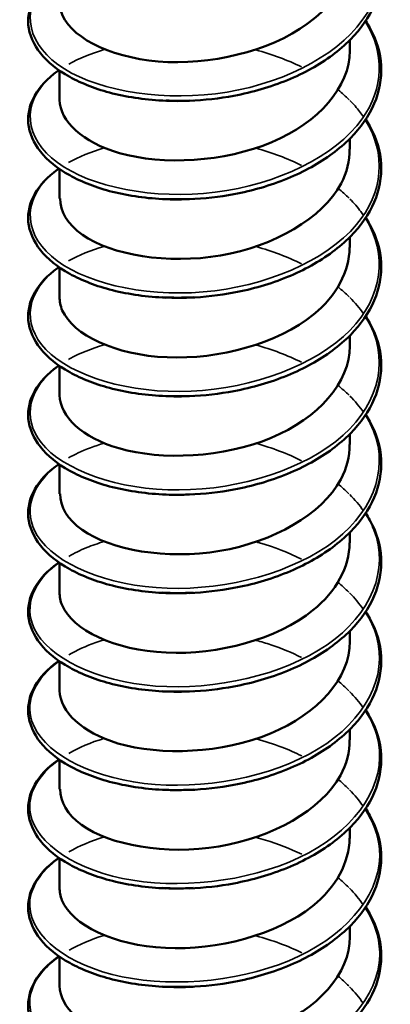
# Model space of a CAD drawing. Units: inches. Extents: x 1 to 60, y -150 to 21.
# Drawn here: x 20 to 20, y -98 to -98 of the extents above; entities that cross this region are included whole.
import ezdxf

# ---------------------------------------------------------------- set-up
doc = ezdxf.new("R2010")
doc.units = ezdxf.units.IN
doc.header["$LTSCALE"] = 2
doc.header["$MEASUREMENT"] = 0
doc.layers.add('Visible (ANSI)', color=7, linetype='Continuous', lineweight=50)
doc.layers.add('Visible Narrow (ANSI)', color=7, linetype='Continuous', lineweight=35)

msp = doc.modelspace()

# ---------------------------------------------------------------- linework, layer by layer
at = {"layer": 'Visible (ANSI)', "color": 8, "true_color": 0x808080}
for p, q in [((20.039472, -98.1336), (20.039472, -98.132867)), ((20.019472, -98.136989), (20.019472, -98.134965)), ((20.039472, -98.140377), (20.039472, -98.139644)), ((20.019472, -98.143766), (20.019472, -98.141742)), ((20.039472, -98.147154), (20.039472, -98.146421)), ((20.019472, -98.150542), (20.019472, -98.148519)), ((20.039472, -98.153931), (20.039472, -98.153198)), ((20.019472, -98.157319), (20.019472, -98.155296)), ((20.039472, -98.160708), (20.039472, -98.159975)), ((20.019472, -98.164096), (20.019472, -98.162073)), ((20.039472, -98.167485), (20.039472, -98.166752)), ((20.019472, -98.170873), (20.019472, -98.16885)), ((20.039472, -98.174262), (20.039472, -98.173529)), ((20.019472, -98.17765), (20.019472, -98.175627)), ((20.039472, -98.181039), (20.039472, -98.180306)), ((20.019472, -98.184427), (20.019472, -98.182404)), ((20.039472, -98.187816), (20.039472, -98.187083)), ((20.019472, -98.191204), (20.019472, -98.189181)), ((20.039472, -98.194592), (20.039472, -98.19386)), ((20.019472, -98.197981), (20.019472, -98.195957))]:
    msp.add_line(p, q, dxfattribs=at)
for points, knots in [([(20.040553, -98.124772), (20.040657, -98.12493), (20.040753, -98.125089), (20.041305, -98.126082), (20.041571, -98.126976), (20.041666, -98.128737), (20.041501, -98.129626), (20.040782, -98.131302), (20.04022, -98.132111), (20.038765, -98.133582), (20.037849, -98.134261), (20.035778, -98.13541), (20.034596, -98.135892), (20.032751, -98.13643), (20.032122, -98.13658), (20.030478, -98.13689), (20.029439, -98.137006), (20.02842, -98.137046)], [0.3811157, 0.3811157, 0.3811157, 0.3811157, 0.4002617, 0.4002617, 0.4997562, 0.4997562, 0.5975644, 0.5975644, 0.6950279, 0.6950279, 0.7942096, 0.7942096, 0.8941246, 0.8941246, 0.9435146, 0.9435146, 1.0219301, 1.0219301, 1.0219301, 1.0219301]), ([(20.019486, -98.130214), (20.019479, -98.130534), (20.019543, -98.130855), (20.019683, -98.131169), (20.020438, -98.13286), (20.023364, -98.134237), (20.02694, -98.134379), (20.030517, -98.134521), (20.034575, -98.133401), (20.037006, -98.131394), (20.038579, -98.130095), (20.039423, -98.128458), (20.03944, -98.126821)], [-144.621341, -144.621341, -144.621341, -144.621341, -144.415695, -144.415695, -144.415695, -143.306539, -143.306539, -143.306539, -142.197383, -142.197383, -142.197383, -141.479749, -141.479749, -141.479749, -141.479749]), ([(20.026805, -98.137047), (20.025517, -98.136996), (20.02426, -98.136819), (20.022026, -98.136257), (20.021015, -98.135868), (20.019335, -98.134934), (20.018645, -98.134376), (20.017678, -98.133164), (20.017389, -98.132492), (20.017273, -98.13117), (20.017428, -98.130508), (20.018116, -98.129296), (20.018649, -98.128729), (20.019365, -98.128209), (20.019399, -98.128185), (20.019433, -98.128161)], [0, 0, 0, 0, 0.1012795, 0.1012795, 0.2008414, 0.2008414, 0.3008956, 0.3008956, 0.4008345, 0.4008345, 0.4967934, 0.4967934, 0.5913266, 0.5913266, 0.5959837, 0.5959837, 0.5959837, 0.5959837]), ([(20.040553, -98.131549), (20.040657, -98.131706), (20.040753, -98.131865), (20.041305, -98.132859), (20.041571, -98.133753), (20.041666, -98.135514), (20.041501, -98.136403), (20.040782, -98.138079), (20.04022, -98.138888), (20.038765, -98.140359), (20.037849, -98.141038), (20.035778, -98.142186), (20.034596, -98.142669), (20.032751, -98.143207), (20.032122, -98.143357), (20.030478, -98.143667), (20.029439, -98.143783), (20.02842, -98.143823)], [0.3811157, 0.3811157, 0.3811157, 0.3811157, 0.4002617, 0.4002617, 0.4997562, 0.4997562, 0.5975644, 0.5975644, 0.6950279, 0.6950279, 0.7942096, 0.7942096, 0.8941246, 0.8941246, 0.9435146, 0.9435146, 1.0219301, 1.0219301, 1.0219301, 1.0219301]), ([(20.019482, -98.136987), (20.019511, -98.138457), (20.021055, -98.139917), (20.023599, -98.140644), (20.026591, -98.141499), (20.030826, -98.14128), (20.034103, -98.139892), (20.037321, -98.13853), (20.039466, -98.136087), (20.039472, -98.1336)], [-150.904527, -150.904527, -150.904527, -150.904527, -149.961476, -149.961476, -149.961476, -148.85232, -148.85232, -148.85232, -147.762934, -147.762934, -147.762934, -147.762934]), ([(20.026805, -98.143824), (20.025517, -98.143773), (20.02426, -98.143596), (20.022026, -98.143034), (20.021015, -98.142645), (20.019335, -98.141711), (20.018645, -98.141153), (20.017678, -98.139941), (20.017389, -98.139269), (20.017273, -98.137947), (20.017428, -98.137284), (20.018116, -98.136073), (20.018649, -98.135506), (20.019365, -98.134986), (20.019399, -98.134962), (20.019433, -98.134938)], [0, 0, 0, 0, 0.1012795, 0.1012795, 0.2008414, 0.2008414, 0.3008956, 0.3008956, 0.4008345, 0.4008345, 0.4967934, 0.4967934, 0.5913266, 0.5913266, 0.5959837, 0.5959837, 0.5959837, 0.5959837]), ([(20.040553, -98.138326), (20.040657, -98.138483), (20.040753, -98.138642), (20.041305, -98.139636), (20.041571, -98.14053), (20.041666, -98.142291), (20.041501, -98.14318), (20.040782, -98.144856), (20.04022, -98.145665), (20.038765, -98.147136), (20.037849, -98.147815), (20.035778, -98.148963), (20.034596, -98.149446), (20.032751, -98.149984), (20.032122, -98.150134), (20.030478, -98.150444), (20.029439, -98.15056), (20.02842, -98.1506)], [0.3811157, 0.3811157, 0.3811157, 0.3811157, 0.4002617, 0.4002617, 0.4997562, 0.4997562, 0.5975644, 0.5975644, 0.6950279, 0.6950279, 0.7942096, 0.7942096, 0.8941246, 0.8941246, 0.9435146, 0.9435146, 1.0219301, 1.0219301, 1.0219301, 1.0219301]), ([(20.019511, -98.143765), (20.019512, -98.144658), (20.020031, -98.145552), (20.02106, -98.146271), (20.02306, -98.147668), (20.026892, -98.148324), (20.030567, -98.147692), (20.034242, -98.147059), (20.037585, -98.14515), (20.038859, -98.142747), (20.039264, -98.141985), (20.039454, -98.141182), (20.039444, -98.14038)], [-157.187712, -157.187712, -157.187712, -157.187712, -156.616413, -156.616413, -156.616413, -155.507257, -155.507257, -155.507257, -154.3981, -154.3981, -154.3981, -154.046119, -154.046119, -154.046119, -154.046119]), ([(20.026805, -98.150601), (20.025517, -98.15055), (20.02426, -98.150373), (20.022026, -98.149811), (20.021015, -98.149422), (20.019335, -98.148488), (20.018645, -98.14793), (20.017678, -98.146718), (20.017389, -98.146046), (20.017273, -98.144724), (20.017428, -98.144061), (20.018116, -98.14285), (20.018649, -98.142283), (20.019365, -98.141763), (20.019399, -98.141739), (20.019433, -98.141715)], [0, 0, 0, 0, 0.1012795, 0.1012795, 0.2008414, 0.2008414, 0.3008956, 0.3008956, 0.4008345, 0.4008345, 0.4967934, 0.4967934, 0.5913266, 0.5913266, 0.5959837, 0.5959837, 0.5959837, 0.5959837]), ([(20.040553, -98.145103), (20.040657, -98.14526), (20.040753, -98.145419), (20.041305, -98.146413), (20.041571, -98.147307), (20.041666, -98.149068), (20.041501, -98.149957), (20.040782, -98.151633), (20.04022, -98.152442), (20.038765, -98.153913), (20.037849, -98.154592), (20.035778, -98.15574), (20.034596, -98.156223), (20.032751, -98.156761), (20.032122, -98.15691), (20.030478, -98.157221), (20.029439, -98.157337), (20.02842, -98.157377)], [0.3811157, 0.3811157, 0.3811157, 0.3811157, 0.4002617, 0.4002617, 0.4997562, 0.4997562, 0.5975644, 0.5975644, 0.6950279, 0.6950279, 0.7942096, 0.7942096, 0.8941246, 0.8941246, 0.9435146, 0.9435146, 1.0219301, 1.0219301, 1.0219301, 1.0219301]), ([(20.019485, -98.150545), (20.019479, -98.150856), (20.019539, -98.151167), (20.019671, -98.151472), (20.020404, -98.153165), (20.02331, -98.154553), (20.026881, -98.154707), (20.030452, -98.154862), (20.034518, -98.153756), (20.036966, -98.151758), (20.038563, -98.150454), (20.039423, -98.148802), (20.039441, -98.147152)], [-163.470897, -163.470897, -163.470897, -163.470897, -163.271349, -163.271349, -163.271349, -162.162193, -162.162193, -162.162193, -161.053037, -161.053037, -161.053037, -160.329305, -160.329305, -160.329305, -160.329305]), ([(20.026805, -98.157377), (20.025517, -98.157327), (20.02426, -98.15715), (20.022026, -98.156588), (20.021015, -98.156199), (20.019335, -98.155265), (20.018645, -98.154707), (20.017678, -98.153495), (20.017389, -98.152823), (20.017273, -98.151501), (20.017428, -98.150838), (20.018116, -98.149627), (20.018649, -98.14906), (20.019365, -98.14854), (20.019399, -98.148516), (20.019433, -98.148492)], [0, 0, 0, 0, 0.1012795, 0.1012795, 0.2008414, 0.2008414, 0.3008956, 0.3008956, 0.4008345, 0.4008345, 0.4967934, 0.4967934, 0.5913266, 0.5913266, 0.5959837, 0.5959837, 0.5959837, 0.5959837]), ([(20.040553, -98.15188), (20.040657, -98.152037), (20.040753, -98.152196), (20.041305, -98.15319), (20.041571, -98.154084), (20.041666, -98.155845), (20.041501, -98.156734), (20.040782, -98.15841), (20.04022, -98.159219), (20.038765, -98.16069), (20.037849, -98.161369), (20.035778, -98.162517), (20.034596, -98.163), (20.032751, -98.163538), (20.032122, -98.163687), (20.030478, -98.163998), (20.029439, -98.164114), (20.02842, -98.164154)], [0.3811157, 0.3811157, 0.3811157, 0.3811157, 0.4002617, 0.4002617, 0.4997562, 0.4997562, 0.5975644, 0.5975644, 0.6950279, 0.6950279, 0.7942096, 0.7942096, 0.8941246, 0.8941246, 0.9435146, 0.9435146, 1.0219301, 1.0219301, 1.0219301, 1.0219301]), ([(20.019482, -98.157318), (20.019512, -98.158778), (20.021033, -98.16023), (20.02355, -98.160961), (20.026529, -98.161826), (20.030761, -98.161622), (20.034049, -98.160246), (20.037295, -98.158887), (20.039468, -98.156432), (20.039472, -98.153931)], [-169.754083, -169.754083, -169.754083, -169.754083, -168.81713, -168.81713, -168.81713, -167.707974, -167.707974, -167.707974, -166.61249, -166.61249, -166.61249, -166.61249]), ([(20.026805, -98.164154), (20.025517, -98.164104), (20.02426, -98.163927), (20.022026, -98.163365), (20.021015, -98.162976), (20.019335, -98.162042), (20.018645, -98.161484), (20.017678, -98.160272), (20.017389, -98.1596), (20.017273, -98.158277), (20.017428, -98.157615), (20.018116, -98.156404), (20.018649, -98.155836), (20.019365, -98.155317), (20.019399, -98.155293), (20.019433, -98.155269)], [0, 0, 0, 0, 0.1012795, 0.1012795, 0.2008414, 0.2008414, 0.3008956, 0.3008956, 0.4008345, 0.4008345, 0.4967934, 0.4967934, 0.5913266, 0.5913266, 0.5959837, 0.5959837, 0.5959837, 0.5959837]), ([(20.040553, -98.158657), (20.040657, -98.158814), (20.040753, -98.158973), (20.041305, -98.159967), (20.041571, -98.160861), (20.041666, -98.162622), (20.041501, -98.163511), (20.040782, -98.165187), (20.04022, -98.165996), (20.038765, -98.167467), (20.037849, -98.168146), (20.035778, -98.169294), (20.034596, -98.169777), (20.032751, -98.170314), (20.032122, -98.170464), (20.030478, -98.170774), (20.029439, -98.170891), (20.02842, -98.170931)], [0.3811157, 0.3811157, 0.3811157, 0.3811157, 0.4002617, 0.4002617, 0.4997562, 0.4997562, 0.5975644, 0.5975644, 0.6950279, 0.6950279, 0.7942096, 0.7942096, 0.8941246, 0.8941246, 0.9435146, 0.9435146, 1.0219301, 1.0219301, 1.0219301, 1.0219301]), ([(20.019511, -98.164096), (20.019512, -98.16498), (20.020019, -98.165864), (20.021028, -98.166579), (20.023008, -98.167983), (20.026829, -98.168652), (20.030506, -98.168033), (20.034184, -98.167413), (20.037542, -98.165515), (20.038838, -98.163118), (20.039256, -98.162343), (20.039453, -98.161527), (20.039443, -98.16071)], [-176.037268, -176.037268, -176.037268, -176.037268, -175.472067, -175.472067, -175.472067, -174.36291, -174.36291, -174.36291, -173.253754, -173.253754, -173.253754, -172.895675, -172.895675, -172.895675, -172.895675]), ([(20.026805, -98.170931), (20.025517, -98.170881), (20.02426, -98.170704), (20.022026, -98.170141), (20.021015, -98.169753), (20.019335, -98.168819), (20.018645, -98.168261), (20.017678, -98.167049), (20.017389, -98.166377), (20.017273, -98.165054), (20.017428, -98.164392), (20.018116, -98.163181), (20.018649, -98.162613), (20.019365, -98.162094), (20.019399, -98.16207), (20.019433, -98.162046)], [0, 0, 0, 0, 0.1012795, 0.1012795, 0.2008414, 0.2008414, 0.3008956, 0.3008956, 0.4008345, 0.4008345, 0.4967934, 0.4967934, 0.5913266, 0.5913266, 0.5959837, 0.5959837, 0.5959837, 0.5959837]), ([(20.02842, -98.164153), (20.028182, -98.164163), (20.027945, -98.164169), (20.027708, -98.16417), (20.027405, -98.164171), (20.027104, -98.164166), (20.026807, -98.164153)], [168.2707101, 168.2707101, 168.2707101, 168.2707101, 168.330239, 168.330239, 168.330239, 168.4065173, 168.4065173, 168.4065173, 168.4065173]), ([(20.040553, -98.165434), (20.040657, -98.165591), (20.040753, -98.16575), (20.041305, -98.166744), (20.041571, -98.167638), (20.041666, -98.169399), (20.041501, -98.170287), (20.040782, -98.171964), (20.04022, -98.172773), (20.038765, -98.174244), (20.037849, -98.174922), (20.035778, -98.176071), (20.034596, -98.176554), (20.032751, -98.177091), (20.032122, -98.177241), (20.030478, -98.177551), (20.029439, -98.177668), (20.02842, -98.177708)], [0.3811157, 0.3811157, 0.3811157, 0.3811157, 0.4002617, 0.4002617, 0.4997562, 0.4997562, 0.5975644, 0.5975644, 0.6950279, 0.6950279, 0.7942096, 0.7942096, 0.8941246, 0.8941246, 0.9435146, 0.9435146, 1.0219301, 1.0219301, 1.0219301, 1.0219301]), ([(20.019485, -98.170875), (20.019478, -98.171177), (20.019535, -98.171479), (20.019659, -98.171774), (20.02037, -98.17347), (20.023257, -98.174868), (20.026822, -98.175035), (20.030388, -98.175202), (20.03446, -98.174111), (20.036925, -98.172121), (20.038547, -98.170812), (20.039423, -98.169147), (20.039441, -98.167482)], [-182.320453, -182.320453, -182.320453, -182.320453, -182.127003, -182.127003, -182.127003, -181.017847, -181.017847, -181.017847, -179.908691, -179.908691, -179.908691, -179.17886, -179.17886, -179.17886, -179.17886]), ([(20.026805, -98.177708), (20.025517, -98.177658), (20.02426, -98.177481), (20.022026, -98.176918), (20.021015, -98.17653), (20.019335, -98.175596), (20.018645, -98.175038), (20.017678, -98.173826), (20.017389, -98.173154), (20.017273, -98.171831), (20.017428, -98.171169), (20.018116, -98.169957), (20.018649, -98.16939), (20.019365, -98.168871), (20.019399, -98.168847), (20.019433, -98.168822)], [0, 0, 0, 0, 0.1012795, 0.1012795, 0.2008414, 0.2008414, 0.3008956, 0.3008956, 0.4008345, 0.4008345, 0.4967934, 0.4967934, 0.5913266, 0.5913266, 0.5959837, 0.5959837, 0.5959837, 0.5959837]), ([(20.028419, -98.170927), (20.027906, -98.170949), (20.027396, -98.170952), (20.026892, -98.170935), (20.026863, -98.170934), (20.026834, -98.170932), (20.026805, -98.170931)], [174.5538954, 174.5538954, 174.5538954, 174.5538954, 174.6823235, 174.6823235, 174.6823235, 174.6897026, 174.6897026, 174.6897026, 174.6897026]), ([(20.040553, -98.172211), (20.040657, -98.172368), (20.040753, -98.172527), (20.041305, -98.173521), (20.041571, -98.174415), (20.041666, -98.176176), (20.041501, -98.177064), (20.040782, -98.178741), (20.04022, -98.179549), (20.038765, -98.181021), (20.037849, -98.181699), (20.035778, -98.182848), (20.034596, -98.183331), (20.032751, -98.183868), (20.032122, -98.184018), (20.030478, -98.184328), (20.029439, -98.184445), (20.02842, -98.184485)], [0.3811157, 0.3811157, 0.3811157, 0.3811157, 0.4002617, 0.4002617, 0.4997562, 0.4997562, 0.5975644, 0.5975644, 0.6950279, 0.6950279, 0.7942096, 0.7942096, 0.8941246, 0.8941246, 0.9435146, 0.9435146, 1.0219301, 1.0219301, 1.0219301, 1.0219301]), ([(20.019483, -98.177648), (20.019513, -98.179099), (20.021012, -98.180542), (20.023501, -98.181277), (20.026467, -98.182153), (20.030697, -98.181963), (20.033994, -98.180599), (20.037269, -98.179245), (20.03947, -98.176777), (20.039472, -98.174262)], [-188.603638, -188.603638, -188.603638, -188.603638, -187.672784, -187.672784, -187.672784, -186.563628, -186.563628, -186.563628, -185.462046, -185.462046, -185.462046, -185.462046]), ([(20.026805, -98.184485), (20.025517, -98.184435), (20.02426, -98.184258), (20.022026, -98.183695), (20.021015, -98.183307), (20.019335, -98.182372), (20.018645, -98.181815), (20.017678, -98.180603), (20.017389, -98.179931), (20.017273, -98.178608), (20.017428, -98.177946), (20.018116, -98.176734), (20.018649, -98.176167), (20.019365, -98.175648), (20.019399, -98.175623), (20.019433, -98.175599)], [0, 0, 0, 0, 0.1012795, 0.1012795, 0.2008414, 0.2008414, 0.3008956, 0.3008956, 0.4008345, 0.4008345, 0.4967934, 0.4967934, 0.5913266, 0.5913266, 0.5959837, 0.5959837, 0.5959837, 0.5959837]), ([(20.040553, -98.178988), (20.040657, -98.179145), (20.040753, -98.179304), (20.041305, -98.180298), (20.041571, -98.181191), (20.041666, -98.182953), (20.041501, -98.183841), (20.040782, -98.185518), (20.04022, -98.186326), (20.038765, -98.187798), (20.037849, -98.188476), (20.035778, -98.189625), (20.034596, -98.190108), (20.032751, -98.190645), (20.032122, -98.190795), (20.030478, -98.191105), (20.029439, -98.191222), (20.02842, -98.191262)], [0.3811157, 0.3811157, 0.3811157, 0.3811157, 0.4002617, 0.4002617, 0.4997562, 0.4997562, 0.5975644, 0.5975644, 0.6950279, 0.6950279, 0.7942096, 0.7942096, 0.8941246, 0.8941246, 0.9435146, 0.9435146, 1.0219301, 1.0219301, 1.0219301, 1.0219301]), ([(20.019511, -98.184427), (20.019511, -98.185301), (20.020007, -98.186175), (20.020995, -98.186886), (20.022956, -98.188297), (20.026766, -98.18898), (20.030445, -98.188374), (20.034125, -98.187767), (20.0375, -98.185881), (20.038817, -98.183488), (20.039249, -98.182702), (20.039453, -98.181872), (20.039443, -98.181041)], [-194.886824, -194.886824, -194.886824, -194.886824, -194.32772, -194.32772, -194.32772, -193.218564, -193.218564, -193.218564, -192.109408, -192.109408, -192.109408, -191.745231, -191.745231, -191.745231, -191.745231]), ([(20.026805, -98.191262), (20.025517, -98.191211), (20.02426, -98.191035), (20.022026, -98.190472), (20.021015, -98.190084), (20.019335, -98.189149), (20.018645, -98.188591), (20.017678, -98.18738), (20.017389, -98.186708), (20.017273, -98.185385), (20.017428, -98.184723), (20.018116, -98.183511), (20.018649, -98.182944), (20.019365, -98.182425), (20.019399, -98.1824), (20.019433, -98.182376)], [0, 0, 0, 0, 0.1012795, 0.1012795, 0.2008414, 0.2008414, 0.3008956, 0.3008956, 0.4008345, 0.4008345, 0.4967934, 0.4967934, 0.5913266, 0.5913266, 0.5959837, 0.5959837, 0.5959837, 0.5959837]), ([(20.040553, -98.185765), (20.040657, -98.185922), (20.040753, -98.186081), (20.041305, -98.187075), (20.041571, -98.187968), (20.041666, -98.189729), (20.041501, -98.190618), (20.040782, -98.192295), (20.04022, -98.193103), (20.038765, -98.194575), (20.037849, -98.195253), (20.035778, -98.196402), (20.034596, -98.196885), (20.032751, -98.197422), (20.032122, -98.197572), (20.030478, -98.197882), (20.029439, -98.197999), (20.02842, -98.198039)], [0.3811157, 0.3811157, 0.3811157, 0.3811157, 0.4002617, 0.4002617, 0.4997562, 0.4997562, 0.5975644, 0.5975644, 0.6950279, 0.6950279, 0.7942096, 0.7942096, 0.8941246, 0.8941246, 0.9435146, 0.9435146, 1.0219301, 1.0219301, 1.0219301, 1.0219301]), ([(20.019484, -98.191206), (20.019478, -98.191498), (20.019531, -98.19179), (20.019647, -98.192077), (20.020336, -98.193776), (20.023205, -98.195184), (20.026764, -98.195363), (20.030323, -98.195543), (20.034403, -98.194466), (20.036884, -98.192485), (20.038531, -98.191171), (20.039422, -98.189491), (20.039442, -98.187813)], [-201.170009, -201.170009, -201.170009, -201.170009, -200.982657, -200.982657, -200.982657, -199.873501, -199.873501, -199.873501, -198.764345, -198.764345, -198.764345, -198.028416, -198.028416, -198.028416, -198.028416]), ([(20.026805, -98.198039), (20.025517, -98.197988), (20.02426, -98.197812), (20.022026, -98.197249), (20.021015, -98.196861), (20.019335, -98.195926), (20.018645, -98.195368), (20.017678, -98.194157), (20.017389, -98.193485), (20.017273, -98.192162), (20.017428, -98.1915), (20.018116, -98.190288), (20.018649, -98.189721), (20.019365, -98.189202), (20.019399, -98.189177), (20.019433, -98.189153)], [0, 0, 0, 0, 0.1012795, 0.1012795, 0.2008414, 0.2008414, 0.3008956, 0.3008956, 0.4008345, 0.4008345, 0.4967934, 0.4967934, 0.5913266, 0.5913266, 0.5959837, 0.5959837, 0.5959837, 0.5959837]), ([(20.040553, -98.192542), (20.040657, -98.192699), (20.040753, -98.192858), (20.041305, -98.193852), (20.041571, -98.194745), (20.041666, -98.196506), (20.041501, -98.197395), (20.040782, -98.199071), (20.04022, -98.19988), (20.038765, -98.201352), (20.037849, -98.20203), (20.035778, -98.203179), (20.034596, -98.203662), (20.032751, -98.204199), (20.032122, -98.204349), (20.030478, -98.204659), (20.029439, -98.204775), (20.02842, -98.204815)], [0.3811157, 0.3811157, 0.3811157, 0.3811157, 0.4002617, 0.4002617, 0.4997562, 0.4997562, 0.5975644, 0.5975644, 0.6950279, 0.6950279, 0.7942096, 0.7942096, 0.8941246, 0.8941246, 0.9435146, 0.9435146, 1.0219301, 1.0219301, 1.0219301, 1.0219301]), ([(20.019484, -98.197979), (20.019514, -98.19942), (20.020991, -98.200855), (20.023452, -98.201593), (20.026404, -98.20248), (20.030632, -98.202305), (20.03394, -98.200953), (20.037243, -98.199602), (20.039472, -98.197122), (20.039472, -98.194592)], [-207.453194, -207.453194, -207.453194, -207.453194, -206.528438, -206.528438, -206.528438, -205.419281, -205.419281, -205.419281, -204.311602, -204.311602, -204.311602, -204.311602]), ([(20.026805, -98.204816), (20.025517, -98.204765), (20.02426, -98.204589), (20.022026, -98.204026), (20.021015, -98.203637), (20.019335, -98.202703), (20.018645, -98.202145), (20.017678, -98.200934), (20.017389, -98.200261), (20.017273, -98.198939), (20.017428, -98.198277), (20.018116, -98.197065), (20.018649, -98.196498), (20.019365, -98.195979), (20.019399, -98.195954), (20.019433, -98.19593)], [0, 0, 0, 0, 0.1012795, 0.1012795, 0.2008414, 0.2008414, 0.3008956, 0.3008956, 0.4008345, 0.4008345, 0.4967934, 0.4967934, 0.5913266, 0.5913266, 0.5959837, 0.5959837, 0.5959837, 0.5959837])]:
    msp.add_open_spline(points, degree=3, knots=knots, dxfattribs=at)
for points in [[(20.028676, -98.137034), (20.027963, -98.137077), (20.027259, -98.137072), (20.026578, -98.137026)], [(20.028426, -98.137037), (20.027884, -98.137056), (20.027346, -98.137053), (20.026816, -98.13703)], [(20.028673, -98.143796), (20.02796, -98.143845), (20.027253, -98.14385), (20.026567, -98.14381)], [(20.028424, -98.143818), (20.027882, -98.143837), (20.027345, -98.143834), (20.026815, -98.143811)], [(20.028682, -98.150569), (20.027969, -98.150611), (20.027262, -98.15061), (20.026576, -98.150569)], [(20.028422, -98.150599), (20.02788, -98.150618), (20.027342, -98.150616), (20.026813, -98.150592)], [(20.028676, -98.157365), (20.027963, -98.157408), (20.027259, -98.157404), (20.026577, -98.157357)], [(20.02842, -98.157377), (20.027877, -98.157398), (20.027339, -98.157396), (20.02681, -98.157373)], [(20.028673, -98.164127), (20.02796, -98.164175), (20.027253, -98.16418), (20.026567, -98.164141)], [(20.028682, -98.1709), (20.027969, -98.170942), (20.027262, -98.170941), (20.026576, -98.1709)], [(20.028676, -98.177696), (20.027963, -98.177739), (20.027259, -98.177735), (20.026577, -98.177688)], [(20.028418, -98.1777), (20.027876, -98.177724), (20.027336, -98.177727), (20.026805, -98.177707)], [(20.028673, -98.184457), (20.02796, -98.184505), (20.027253, -98.184511), (20.026567, -98.184471)], [(20.028418, -98.184472), (20.027875, -98.184496), (20.027336, -98.184499), (20.026804, -98.184481)], [(20.028683, -98.191231), (20.02797, -98.191273), (20.027262, -98.191272), (20.026577, -98.19123)], [(20.028418, -98.191245), (20.027876, -98.191269), (20.027336, -98.191272), (20.026805, -98.191254)], [(20.028676, -98.198027), (20.027963, -98.19807), (20.027259, -98.198066), (20.026577, -98.198019)], [(20.02842, -98.198019), (20.027877, -98.198042), (20.027337, -98.198044), (20.026806, -98.198026)]]:
    msp.add_open_spline(points, degree=3, dxfattribs=at)
at = {"layer": 'Visible Narrow (ANSI)', "color": 8, "true_color": 0x808080}
for points, knots in [([(20.040513, -98.124802), (20.041743, -98.126773), (20.041833, -98.129026), (20.040645, -98.13101), (20.039055, -98.133667), (20.035234, -98.135752), (20.031018, -98.136448), (20.026801, -98.137143), (20.022356, -98.136437), (20.019814, -98.13485), (20.017273, -98.133262), (20.016736, -98.130873), (20.018461, -98.12901), (20.018736, -98.128713), (20.019067, -98.128432), (20.019446, -98.12817)], [141.0725, 141.0725, 141.0725, 141.0725, 141.86322, 141.86322, 141.86322, 142.921901, 142.921901, 142.921901, 143.980582, 143.980582, 143.980582, 145.039263, 145.039263, 145.039263, 145.207957, 145.207957, 145.207957, 145.207957]), ([(20.040521, -98.131578), (20.041856, -98.133719), (20.041817, -98.136198), (20.040308, -98.138299), (20.03845, -98.140888), (20.034436, -98.142817), (20.030192, -98.143344), (20.025948, -98.143871), (20.021642, -98.142991), (20.019341, -98.141307), (20.01704, -98.139624), (20.016835, -98.137219), (20.018824, -98.13543), (20.019012, -98.135262), (20.019218, -98.135099), (20.019441, -98.134944)], [147.355685, 147.355685, 147.355685, 147.355685, 148.215305, 148.215305, 148.215305, 149.273986, 149.273986, 149.273986, 150.332666, 150.332666, 150.332666, 151.391347, 151.391347, 151.391347, 151.491142, 151.491142, 151.491142, 151.491142]), ([(20.039472, -98.137031), (20.039594, -98.137154), (20.03971, -98.13728), (20.039822, -98.137407), (20.040036, -98.137652), (20.040229, -98.137903), (20.040402, -98.13816)], [153.4544692, 153.4544692, 153.4544692, 153.4544692, 153.5087085, 153.5087085, 153.5087085, 153.6127416, 153.6127416, 153.6127416, 153.6127416]), ([(20.040528, -98.138354), (20.041975, -98.140666), (20.041777, -98.143373), (20.03992, -98.145574), (20.037803, -98.148083), (20.033614, -98.149849), (20.029362, -98.150208), (20.025111, -98.150566), (20.020966, -98.149517), (20.018917, -98.147747), (20.016867, -98.145977), (20.016994, -98.143571), (20.019237, -98.141866), (20.019303, -98.141816), (20.01937, -98.141767), (20.019439, -98.141719)], [153.63887, 153.63887, 153.63887, 153.63887, 154.567389, 154.567389, 154.567389, 155.62607, 155.62607, 155.62607, 156.684751, 156.684751, 156.684751, 157.743432, 157.743432, 157.743432, 157.774327, 157.774327, 157.774327, 157.774327]), ([(20.039468, -98.14381), (20.039746, -98.14409), (20.039999, -98.144379), (20.040222, -98.144678), (20.040286, -98.144764), (20.040347, -98.14485), (20.040406, -98.144936)], [159.7376545, 159.7376545, 159.7376545, 159.7376545, 159.860793, 159.860793, 159.860793, 159.895927, 159.895927, 159.895927, 159.895927]), ([(20.040533, -98.14513), (20.042101, -98.147613), (20.041711, -98.150552), (20.039482, -98.152832), (20.037116, -98.155252), (20.032772, -98.156849), (20.028533, -98.157038), (20.024294, -98.157227), (20.02033, -98.156017), (20.018542, -98.15417), (20.016818, -98.15239), (20.017183, -98.150101), (20.019439, -98.148496)], [159.922056, 159.922056, 159.922056, 159.922056, 160.919474, 160.919474, 160.919474, 161.978155, 161.978155, 161.978155, 163.036835, 163.036835, 163.036835, 164.057513, 164.057513, 164.057513, 164.057513]), ([(20.040535, -98.151907), (20.040547, -98.151926), (20.040559, -98.151945), (20.040571, -98.151964), (20.042225, -98.154606), (20.041601, -98.157751), (20.038997, -98.160072), (20.036393, -98.162393), (20.031914, -98.163814), (20.027708, -98.163835), (20.023502, -98.163857), (20.019737, -98.162492), (20.018219, -98.16058), (20.016854, -98.158861), (20.017354, -98.156773), (20.019444, -98.155273)], [166.205241, 166.205241, 166.205241, 166.205241, 166.212878, 166.212878, 166.212878, 167.271558, 167.271558, 167.271558, 168.330239, 168.330239, 168.330239, 169.38892, 169.38892, 169.38892, 170.340698, 170.340698, 170.340698, 170.340698]), ([(20.020103, -98.154851), (20.020137, -98.154831), (20.020172, -98.154811), (20.020208, -98.154792), (20.020885, -98.154416), (20.021676, -98.154098), (20.022547, -98.153846)], [170.4338664, 170.4338664, 170.4338664, 170.4338664, 170.4476005, 170.4476005, 170.4476005, 170.7116034, 170.7116034, 170.7116034, 170.7116034]), ([(20.040533, -98.158685), (20.040656, -98.158875), (20.040768, -98.159068), (20.040867, -98.159263), (20.042248, -98.161966), (20.041295, -98.165079), (20.038466, -98.167292), (20.035638, -98.169505), (20.031045, -98.170745), (20.026892, -98.1706), (20.022739, -98.170455), (20.019191, -98.168945), (20.017949, -98.166978), (20.016914, -98.165338), (20.017518, -98.163444), (20.01945, -98.162051)], [172.488426, 172.488426, 172.488426, 172.488426, 172.564962, 172.564962, 172.564962, 173.623643, 173.623643, 173.623643, 174.682324, 174.682324, 174.682324, 175.741004, 175.741004, 175.741004, 176.623883, 176.623883, 176.623883, 176.623883]), ([(20.020106, -98.161628), (20.020312, -98.161509), (20.020531, -98.161394), (20.02076, -98.161285), (20.021301, -98.161028), (20.0219, -98.160805), (20.022543, -98.160619)], [176.7170517, 176.7170517, 176.7170517, 176.7170517, 176.799685, 176.799685, 176.799685, 176.9947887, 176.9947887, 176.9947887, 176.9947887]), ([(20.040528, -98.165464), (20.040763, -98.165825), (20.040959, -98.166195), (20.04111, -98.166573), (20.04221, -98.169324), (20.040934, -98.172393), (20.037893, -98.17449), (20.034853, -98.176586), (20.030168, -98.177642), (20.026088, -98.177333), (20.022007, -98.177024), (20.018693, -98.175378), (20.017735, -98.173367), (20.016998, -98.171821), (20.017676, -98.170115), (20.019457, -98.16883)], [178.771612, 178.771612, 178.771612, 178.771612, 178.917047, 178.917047, 178.917047, 179.975727, 179.975727, 179.975727, 181.034408, 181.034408, 181.034408, 182.093089, 182.093089, 182.093089, 182.907069, 182.907069, 182.907069, 182.907069]), ([(20.020111, -98.168407), (20.020489, -98.168187), (20.020904, -98.167984), (20.021353, -98.167802), (20.021728, -98.16765), (20.022125, -98.167513), (20.02254, -98.167392)], [183.000237, 183.000237, 183.000237, 183.000237, 183.1517695, 183.1517695, 183.1517695, 183.277974, 183.277974, 183.277974, 183.277974]), ([(20.033013, -98.167411), (20.033093, -98.167433), (20.033173, -98.167455), (20.033253, -98.167478), (20.034278, -98.16777), (20.035248, -98.168147), (20.036138, -98.168593)], [184.1895233, 184.1895233, 184.1895233, 184.1895233, 184.2104503, 184.2104503, 184.2104503, 184.4791399, 184.4791399, 184.4791399, 184.4791399]), ([(20.040522, -98.172244), (20.040869, -98.172774), (20.041132, -98.173326), (20.041297, -98.173891), (20.042112, -98.176681), (20.040518, -98.179692), (20.03728, -98.181664), (20.034042, -98.183635), (20.029288, -98.184503), (20.0253, -98.184034), (20.021311, -98.183564), (20.018246, -98.181791), (20.017575, -98.179748), (20.017103, -98.17831), (20.01783, -98.176785), (20.019463, -98.17561)], [185.054797, 185.054797, 185.054797, 185.054797, 185.269131, 185.269131, 185.269131, 186.327812, 186.327812, 186.327812, 187.386493, 187.386493, 187.386493, 188.445173, 188.445173, 188.445173, 189.190254, 189.190254, 189.190254, 189.190254]), ([(20.020118, -98.175186), (20.020667, -98.174865), (20.021292, -98.174581), (20.021985, -98.174342), (20.022166, -98.17428), (20.02235, -98.174222), (20.022539, -98.174166)], [189.2834223, 189.2834223, 189.2834223, 189.2834223, 189.503854, 189.503854, 189.503854, 189.5611593, 189.5611593, 189.5611593, 189.5611593]), ([(20.033013, -98.17419), (20.033358, -98.174283), (20.033698, -98.174384), (20.034032, -98.174495), (20.034774, -98.174742), (20.035481, -98.175035), (20.036143, -98.175367)], [190.4727086, 190.4727086, 190.4727086, 190.4727086, 190.5625347, 190.5625347, 190.5625347, 190.7623252, 190.7623252, 190.7623252, 190.7623252]), ([(20.040515, -98.179023), (20.040974, -98.179724), (20.041287, -98.180462), (20.041428, -98.181215), (20.041954, -98.184032), (20.04005, -98.186974), (20.03663, -98.188813), (20.03321, -98.190652), (20.028409, -98.191329), (20.024532, -98.190703), (20.020654, -98.190077), (20.017853, -98.188188), (20.017473, -98.186123), (20.01723, -98.184805), (20.017981, -98.183455), (20.019468, -98.182389)], [191.337982, 191.337982, 191.337982, 191.337982, 191.621215, 191.621215, 191.621215, 192.679896, 192.679896, 192.679896, 193.738577, 193.738577, 193.738577, 194.797258, 194.797258, 194.797258, 195.473439, 195.473439, 195.473439, 195.473439]), ([(20.033013, -98.180971), (20.033622, -98.181133), (20.034217, -98.181323), (20.034789, -98.181543), (20.03526, -98.181724), (20.035714, -98.181924), (20.036148, -98.182141)], [196.7558939, 196.7558939, 196.7558939, 196.7558939, 196.9146192, 196.9146192, 196.9146192, 197.0455105, 197.0455105, 197.0455105, 197.0455105]), ([(20.040509, -98.185801), (20.041077, -98.186674), (20.041424, -98.187602), (20.041502, -98.188544), (20.041736, -98.191375), (20.039531, -98.194236), (20.035946, -98.195935), (20.03236, -98.197635), (20.027535, -98.198121), (20.023787, -98.197343), (20.020038, -98.196565), (20.017515, -98.19457), (20.017427, -98.192496), (20.017377, -98.191307), (20.018129, -98.190124), (20.019471, -98.189168)], [197.621168, 197.621168, 197.621168, 197.621168, 197.9733, 197.9733, 197.9733, 199.031981, 199.031981, 199.031981, 200.090661, 200.090661, 200.090661, 201.149342, 201.149342, 201.149342, 201.756625, 201.756625, 201.756625, 201.756625]), ([(20.033012, -98.187752), (20.033886, -98.187984), (20.03473, -98.188274), (20.03552, -98.18862), (20.035736, -98.188715), (20.035946, -98.188813), (20.036153, -98.188916)], [203.0390792, 203.0390792, 203.0390792, 203.0390792, 203.2667037, 203.2667037, 203.2667037, 203.3286958, 203.3286958, 203.3286958, 203.3286958]), ([(20.040504, -98.192579), (20.04118, -98.193624), (20.041542, -98.194746), (20.041519, -98.195874), (20.041461, -98.198709), (20.038965, -98.201476), (20.035231, -98.20303), (20.031496, -98.204584), (20.026671, -98.204878), (20.023069, -98.203954), (20.019468, -98.20303), (20.017234, -98.20094), (20.017438, -98.198868), (20.017543, -98.197815), (20.018276, -98.196792), (20.019471, -98.195946)], [203.904353, 203.904353, 203.904353, 203.904353, 204.325384, 204.325384, 204.325384, 205.384065, 205.384065, 205.384065, 206.442746, 206.442746, 206.442746, 207.501427, 207.501427, 207.501427, 208.03981, 208.03981, 208.03981, 208.03981])]:
    msp.add_open_spline(points, degree=3, knots=knots, dxfattribs=at)
for points in [[(20.020111, -98.134526), (20.020818, -98.13413), (20.021645, -98.133791), (20.022558, -98.133522)], [(20.033, -98.133541), (20.034108, -98.133847), (20.035167, -98.134244), (20.036136, -98.134718)], [(20.038666, -98.136304), (20.038934, -98.136521), (20.039185, -98.136746), (20.039419, -98.136978)], [(20.020106, -98.1413), (20.020812, -98.140903), (20.02164, -98.140566), (20.022555, -98.140298)], [(20.033003, -98.140314), (20.034109, -98.140621), (20.035166, -98.141019), (20.036133, -98.141495)], [(20.038661, -98.143084), (20.038929, -98.143301), (20.039181, -98.143526), (20.039416, -98.143757)], [(20.020103, -98.148075), (20.020807, -98.147676), (20.021635, -98.147339), (20.022551, -98.147073)], [(20.033006, -98.147087), (20.034112, -98.147393), (20.035166, -98.147794), (20.036132, -98.148271)], [(20.038655, -98.149864), (20.038923, -98.150081), (20.039176, -98.150306), (20.039411, -98.150537)], [(20.039463, -98.15059), (20.039822, -98.150949), (20.040138, -98.151324), (20.040406, -98.151714)], [(20.033009, -98.15386), (20.034116, -98.154166), (20.035169, -98.154567), (20.036132, -98.155046)], [(20.03865, -98.156643), (20.038917, -98.156861), (20.03917, -98.157085), (20.039405, -98.157317)], [(20.039458, -98.15737), (20.039816, -98.157729), (20.040133, -98.158104), (20.040403, -98.158492)], [(20.033012, -98.160635), (20.034121, -98.160938), (20.035173, -98.16134), (20.036135, -98.16182)], [(20.038645, -98.163421), (20.038912, -98.163639), (20.039164, -98.163864), (20.039399, -98.164096)], [(20.039452, -98.164149), (20.03981, -98.164509), (20.040127, -98.164884), (20.040398, -98.165271)], [(20.038642, -98.170198), (20.038909, -98.170416), (20.039159, -98.170642), (20.039393, -98.170875)], [(20.039446, -98.170927), (20.039803, -98.171287), (20.04012, -98.171663), (20.040391, -98.172051)], [(20.038641, -98.176974), (20.038907, -98.177193), (20.039156, -98.177419), (20.03939, -98.177652)], [(20.039442, -98.177705), (20.039798, -98.178065), (20.040114, -98.178442), (20.040385, -98.17883)], [(20.020124, -98.181965), (20.020816, -98.181562), (20.021627, -98.181214), (20.022538, -98.180942)], [(20.038643, -98.183749), (20.038907, -98.183968), (20.039156, -98.184195), (20.039388, -98.184428)], [(20.03944, -98.184481), (20.039794, -98.184842), (20.040109, -98.185219), (20.040379, -98.185608)], [(20.020129, -98.188745), (20.020823, -98.188342), (20.021634, -98.187993), (20.022541, -98.18772)], [(20.038646, -98.190523), (20.03891, -98.190743), (20.039157, -98.19097), (20.039388, -98.191203)], [(20.03944, -98.191256), (20.039793, -98.191618), (20.040105, -98.191996), (20.040374, -98.192385)], [(20.020132, -98.195524), (20.020829, -98.195122), (20.021641, -98.194773), (20.022545, -98.194499)], [(20.03301, -98.194533), (20.034122, -98.194829), (20.035186, -98.195216), (20.036154, -98.195692)], [(20.038651, -98.197297), (20.038914, -98.197517), (20.039161, -98.197744), (20.039391, -98.197978)], [(20.039443, -98.198031), (20.039794, -98.198394), (20.040104, -98.198772), (20.040372, -98.199161)]]:
    msp.add_open_spline(points, degree=3, dxfattribs=at)

doc.saveas('drawing.dxf')
